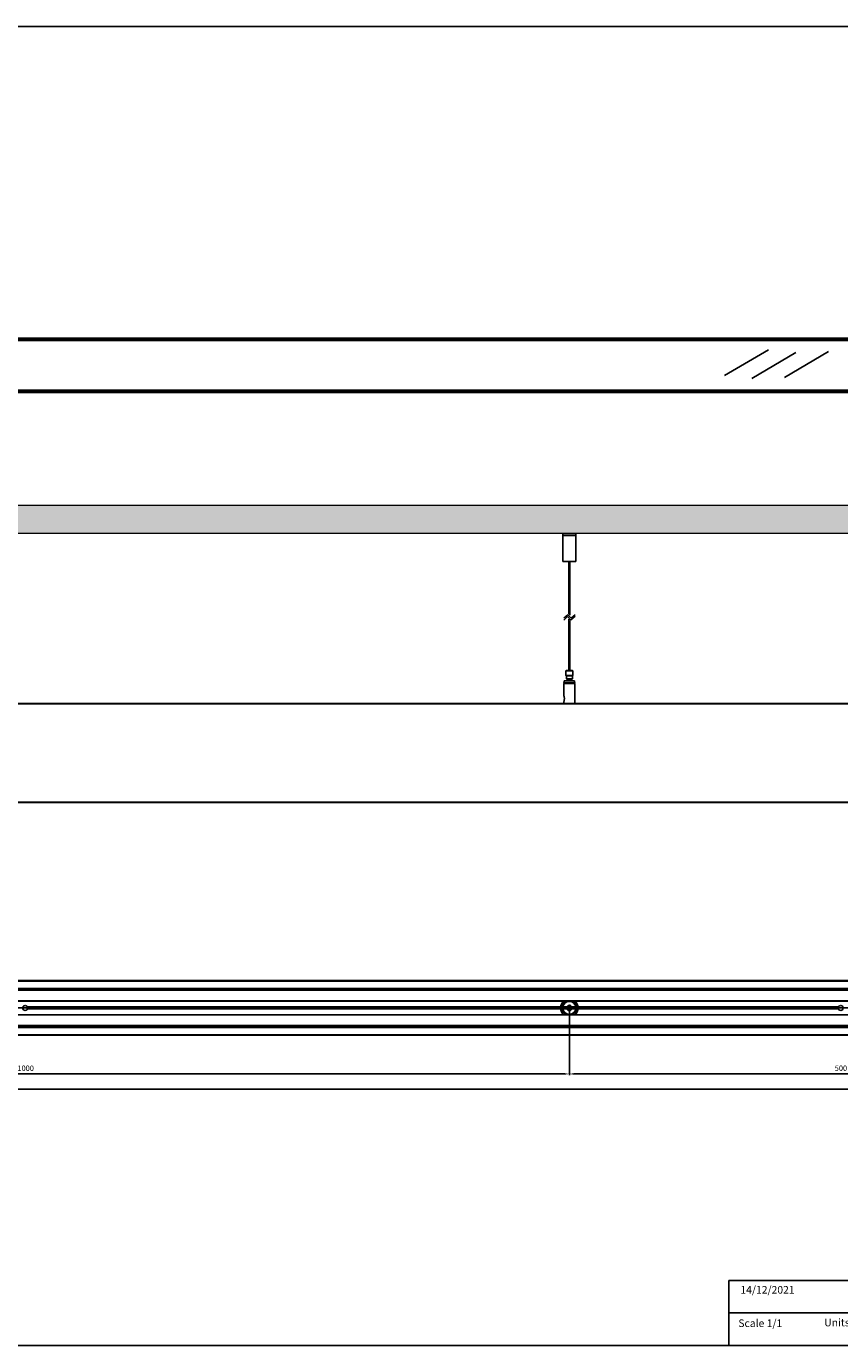
# Model space of a CAD drawing. Units: millimetres. Extents: x 0 to 11252, y 0 to 1213.
# Drawn here: x 10011 to 10759, y 0 to 1213 of the extents above; entities that cross this region are included whole.
import ezdxf

# ---------------------------------------------------------------- set-up
doc = ezdxf.new("R2010")
doc.units = ezdxf.units.MM
for name, color, linetype in [('CAJETIN', 253, 'Continuous'), ('PIEZA', 255, 'Continuous'), ('TEXTO', 251, 'Continuous')]:
    doc.layers.add(name, color=color, linetype=linetype)
doc.layers.add('COTAS', color=251, linetype='Continuous', lineweight=9)
doc.styles.get("Standard").update_dxf_attribs({"font": 'arial.ttf'})
doc.dimstyles.new('ISO-25', dxfattribs={"dimtxt": 5, "dimasz": 5, "dimexe": 1.25, "dimexo": 0.625, "dimgap": 2, "dimtad": 1, "dimdec": 0, "dimtxsty": 'Standard', "dimcen": 2.5, "dimadec": 0, "dimazin": 0, "dimtfac": 1, "dimtdec": 0, "dimtmove": 0, "dimatfit": 3, "dimfxl": 1, "dimarcsym": 0})

# ---------------------------------------------------------------- blocks, each defined once
blk = doc.blocks.new('*D121')
at = {"layer": 'COTAS', "color": 0, "lineweight": -2}
for p, q in [((10510, 309.9), (10510, 248.6)), ((11009.6, 285.1), (11009.6, 248.6)), ((10515, 249.8), (11004.6, 249.8))]:
    blk.add_line(p, q, dxfattribs=at)
at = {"layer": 'COTAS', "color": 0}
for points in [[(10515, 250.7), (10515, 249), (10510, 249.8)], [(11004.6, 249), (11004.6, 250.7), (11009.6, 249.8)]]:
    blk.add_solid(points, dxfattribs=at)
at = {"layer": 'Defpoints', "color": 0}
for p in [(10510, 310.5), (11009.6, 285.7), (11009.6, 249.8)]:
    blk.add_point(p, dxfattribs=at)
at = {"layer": 'COTAS', "color": 0, "insert": (10759.8, 254.4), "char_height": 5, "attachment_point": 5}
blk.add_mtext('500', dxfattribs=at)
blk = doc.blocks.new('*D123')
at = {"layer": 'COTAS', "color": 0, "lineweight": -2}
for p, q in [((9510, 309.9), (9510, 248.6)), ((10510, 309.9), (10510, 248.6)), ((9515, 249.8), (10505, 249.8))]:
    blk.add_line(p, q, dxfattribs=at)
at = {"layer": 'COTAS', "color": 0}
for points in [[(9515, 250.7), (9515, 249), (9510, 249.8)], [(10505, 249), (10505, 250.7), (10510, 249.8)]]:
    blk.add_solid(points, dxfattribs=at)
at = {"layer": 'Defpoints', "color": 0}
for p in [(9510, 310.5), (10510, 310.5), (10510, 249.8)]:
    blk.add_point(p, dxfattribs=at)
at = {"layer": 'COTAS', "color": 0, "insert": (10010, 254.4), "char_height": 5, "attachment_point": 5}
blk.add_mtext('1000', dxfattribs=at)
blk = doc.blocks.new('*D127')
at = {"layer": 'COTAS', "color": 0, "lineweight": -2}
for p, q in [((8009.6, 285.3), (8009.6, 234.5)), ((11009.6, 284.4), (11009.6, 234.5)), ((8014.6, 235.7), (11004.6, 235.7))]:
    blk.add_line(p, q, dxfattribs=at)
at = {"layer": 'COTAS', "color": 0}
for points in [[(8014.6, 236.6), (8014.6, 234.9), (8009.6, 235.7)], [(11004.6, 234.9), (11004.6, 236.6), (11009.6, 235.7)]]:
    blk.add_solid(points, dxfattribs=at)
at = {"layer": 'Defpoints', "color": 0}
for p in [(8009.6, 285.9), (11009.6, 285.1), (11009.6, 235.7)]:
    blk.add_point(p, dxfattribs=at)
at = {"layer": 'COTAS', "color": 0, "insert": (9509.6, 240.3), "char_height": 5, "attachment_point": 5}
blk.add_mtext('3000', dxfattribs=at)

msp = doc.modelspace()

# ---------------------------------------------------------------- hatches: boundary and pattern name
at = {"layer": 'COTAS'}
msp.add_hatch(color=9, dxfattribs=at).paths.add_polyline_path([(11142.6, 746.9), (11142.6, 772.7), (7626.9, 772.7), (7626.9, 746.9), (7784.8, 746.9), (7796.8, 746.9), (8504, 746.9), (8516, 746.9), (9504, 746.9), (9516, 746.9), (10504, 746.9), (10516, 746.9)])

# ---------------------------------------------------------------- linework, layer by layer
at = {"layer": 'CAJETIN'}
for p, q in [((7542.2, 1213.1), (11251.8, 1213.1)), ((10656.8, 60), (11251.8, 60)), ((10656.8, 60), (10656.8, 0)), ((10656.8, 30), (11251.8, 30)), ((7542.2, 0), (11251.8, 0))]:
    msp.add_line(p, q, dxfattribs=at)
at = {"layer": 'COTAS'}
for p, q in [((10508.4, 670.4), (10504.8, 667.1)), ((10508.5, 672.1), (10504.9, 668.8)), ((10511.5, 667.1), (10508.4, 670.4)), ((10511.6, 668.8), (10508.5, 672.1)), ((10515.3, 670.4), (10511.5, 667.1)), ((10515.4, 672.1), (10511.6, 668.8)), ((10507.5, 310.5), (10512.5, 310.5)), ((10510, 308), (10510, 313))]:
    msp.add_line(p, q, dxfattribs=at)
msp.add_lwpolyline([(7626.9, 746.9), (7626.9, 772.7), (11142.6, 772.7), (11142.6, 746.9)], close=True, dxfattribs=at)
at = {"layer": 'PIEZA'}
for p, q in [((11009.6, 926.5), (8009.6, 926.5)), ((11009.6, 926.3), (8009.6, 926.3)), ((11009.6, 924.7), (8009.6, 924.7)), ((11009.6, 924.5), (8009.6, 924.5)), ((11008.9, 924.4), (8010.4, 924.4)), ((11008.9, 924.2), (8010.4, 924.2)), ((11009.6, 878.3), (8009.6, 878.3)), ((11009.6, 878.1), (8009.6, 878.1)), ((11009.6, 876.5), (8009.6, 876.5)), ((11009.6, 876.3), (8009.6, 876.3)), ((11008.9, 878.6), (8010.4, 878.6)), ((11008.9, 878.4), (8010.4, 878.4)), ((11009.6, 590.6), (8009.6, 590.6)), ((11009.6, 590.1), (8009.6, 590.1)), ((11009.6, 499.6), (8009.6, 499.6)), ((11009.6, 499.4), (8009.6, 499.4)), ((11009.6, 335.6), (8009.6, 335.6)), ((11009.6, 335.1), (8009.6, 335.1)), ((11009.6, 328.5), (8009.6, 328.5)), ((11009.6, 327.6), (8009.6, 327.6)), ((11009.6, 326.8), (8009.6, 326.8)), ((11009.6, 317), (8009.6, 317)), ((11009.6, 316.8), (8009.6, 316.8)), ((11009.6, 304.3), (8009.6, 304.3)), ((11009.6, 304.1), (8009.6, 304.1)), ((8256.4, 310.5), (10762.9, 310.5)), ((9454.1, 310.5), (10819.1, 310.5)), ((10757.6, 311.4), (10011.7, 311.4)), ((10757.5, 311.3), (10011.7, 311.3)), ((10757.5, 309.7), (10011.7, 309.7)), ((10757.6, 309.6), (10011.7, 309.6)), ((10757.4, 310.5), (10011.9, 310.5)), ((11009.6, 294.3), (8009.6, 294.3)), ((11009.6, 293.4), (8009.6, 293.4)), ((11009.6, 292.6), (8009.6, 292.6)), ((11009.6, 285.9), (8009.6, 285.9)), ((11009.6, 285.4), (8009.6, 285.4))]:
    msp.add_line(p, q, dxfattribs=at)
at = {"layer": 'PIEZA', "color": 1}
for p, q in [((10652.8, 892), (10693.3, 915.8)), ((10677.7, 889.4), (10718.2, 913.3)), ((10708, 890.3), (10748.4, 914.1))]:
    msp.add_line(p, q, dxfattribs=at)
at = {"layer": 'PIEZA', "color": 2}
for p, q in [((10504, 746.9), (10504, 744.9)), ((10504, 746.9), (10516, 746.9)), ((10504, 744.9), (10504, 721.1)), ((10504, 744.9), (10516, 744.9)), ((10516, 744.9), (10516, 746.9)), ((10516, 721.1), (10516, 744.9)), ((10504, 721.1), (10504.2, 720.9)), ((10516, 721.1), (10504, 721.1)), ((10504.2, 720.9), (10515.8, 720.9)), ((10509.5, 720.9), (10509.5, 672.7)), ((10510.5, 671.8), (10510.5, 720.9)), ((10515.8, 720.9), (10516, 721.1)), ((10509.5, 667.9), (10509.5, 620.9)), ((10510.5, 620.9), (10510.5, 666.8)), ((10507.2, 620.9), (10506.9, 620.6)), ((10506.9, 620.6), (10506.9, 616.2)), ((10513.1, 620.6), (10506.9, 620.6)), ((10507.2, 620.9), (10512.8, 620.9)), ((10513.1, 620.6), (10512.8, 620.9)), ((10513.1, 616.2), (10513.1, 620.6)), ((10505, 609.9), (10505, 609.4)), ((10505.1, 609.9), (10505, 609.9)), ((10505, 609.4), (10515, 609.4)), ((10505, 608.9), (10505, 597.3)), ((10515, 608.9), (10505, 608.9)), ((10505.1, 609.9), (10505.1, 611.4)), ((10514.9, 611.4), (10505.1, 611.4)), ((10506.9, 616.2), (10507.2, 615.9)), ((10513.1, 616.2), (10506.9, 616.2)), ((10507.2, 615.9), (10512.8, 615.9)), ((10507.3, 615.9), (10507.3, 613.2)), ((10507.3, 613.2), (10507.6, 612.9)), ((10507.3, 613.2), (10512.8, 613.2)), ((10512.5, 612.9), (10507.6, 612.9)), ((10508, 612.9), (10508, 611.4)), ((10512, 611.4), (10512, 612.9)), ((10512.5, 612.9), (10512.8, 613.2)), ((10512.8, 615.9), (10513.1, 616.2)), ((10512.8, 613.2), (10512.8, 615.9)), ((10514.9, 609.9), (10514.9, 611.4)), ((10514.9, 609.9), (10515, 609.9)), ((10515, 609.4), (10515, 609.9)), ((10515, 590.6), (10515, 608.9)), ((10505, 592.2), (10505, 590.6))]:
    msp.add_line(p, q, dxfattribs=at)
at = {"layer": 'PIEZA', "extrusion": (0, 0, -1)}
for radius in [6, 2.5]:
    msp.add_circle((-10510, 310.5), radius, dxfattribs=at)
at = {"layer": 'PIEZA'}
for centre, radius in [((10009.6, 310.5), 2.25), ((10510, 310.5), 1.5), ((10759.6, 310.5), 2.25)]:
    msp.add_circle(centre, radius, dxfattribs=at)
at = {"layer": 'PIEZA', "color": 2}
for centre, start, end in [((10505.5, 608.9), 90, 180), ((10514.5, 608.9), 0, 90)]:
    msp.add_arc(centre, 0.5, start, end, dxfattribs=at)
at = {"layer": 'PIEZA', "extrusion": (0, 0, -1)}
for start, end in [(360, 51.3788), (128.6269, 231.3731), (308.6212, 360)]:
    msp.add_arc((-10510, 310.5), 8, start, end, dxfattribs=at)
at = {"layer": 'PIEZA', "color": 8}
for start, end in [(116.7694, 243.2306), (360, 63.2362), (296.7638, 360)]:
    msp.add_arc((10510, 310.5), 7, start, end, dxfattribs=at)
at = {"layer": 'PIEZA', "color": 2}
msp.add_open_spline([(10505, 592.2), (10505, 592.2), (10505, 592.3), (10505, 592.3), (10505.1, 592.4), (10505.1, 592.6), (10505.1, 592.7), (10505.2, 592.9), (10505.2, 593), (10505.3, 593.4), (10505.3, 593.7), (10505.4, 594.1), (10505.4, 594.2), (10505.4, 594.5), (10505.4, 594.7), (10505.4, 595.1), (10505.4, 595.4), (10505.4, 595.9), (10505.4, 596), (10505.3, 596.3), (10505.3, 596.4), (10505.2, 596.6), (10505.2, 596.7), (10505.1, 596.9), (10505.1, 597), (10505.1, 597.2), (10505, 597.2), (10505, 597.3), (10505, 597.3), (10505, 597.3), (10505, 597.3), (10505, 597.3)], degree=3, knots=[0, 0, 0, 0, 0.062149, 0.062149, 0.124298, 0.124298, 0.186446, 0.186446, 0.248595, 0.248595, 0.372893, 0.372893, 0.435042, 0.435042, 0.49719, 0.49719, 0.621488, 0.621488, 0.683637, 0.683637, 0.745786, 0.745786, 0.807934, 0.807934, 0.870083, 0.870083, 0.932232, 0.932232, 0.994381, 0.994381, 1, 1, 1, 1], dxfattribs=at)

# ---------------------------------------------------------------- texts
at = {"layer": 'TEXTO', "char_height": 7, "attachment_point": 1}
for s, insert, width in [('{14/12/2021}', (10667.3, 54.8), 76.868), ('Scale 1/1', (10665.4, 24.1), 76.868), ('Units: mm.', (10744.4, 24.7), 79.041)]:
    msp.add_mtext(s, dxfattribs=dict(at, insert=insert, width=width))

# ---------------------------------------------------------------- dimensions: what is measured, and where the dimension line sits
at = {"layer": 'COTAS'}
for base, p1, p2, picture, middle in [((10510, 249.8), (9510, 310.5), (10510, 310.5), '*D123', (10010, 254.4)), ((11009.6, 249.8), (10510, 310.5), (11009.6, 285.7), '*D121', (10759.8, 254.4)), ((11009.6, 235.7), (8009.6, 285.9), (11009.6, 285.1), '*D127', (9509.6, 240.3))]:
    dim = msp.add_linear_dim(base=base, p1=p1, p2=p2, dimstyle='ISO-25', dxfattribs=at)
    dim.commit()
    dim.dimension.update_dxf_attribs({"geometry": picture, "text_midpoint": middle})

doc.saveas('drawing.dxf')
